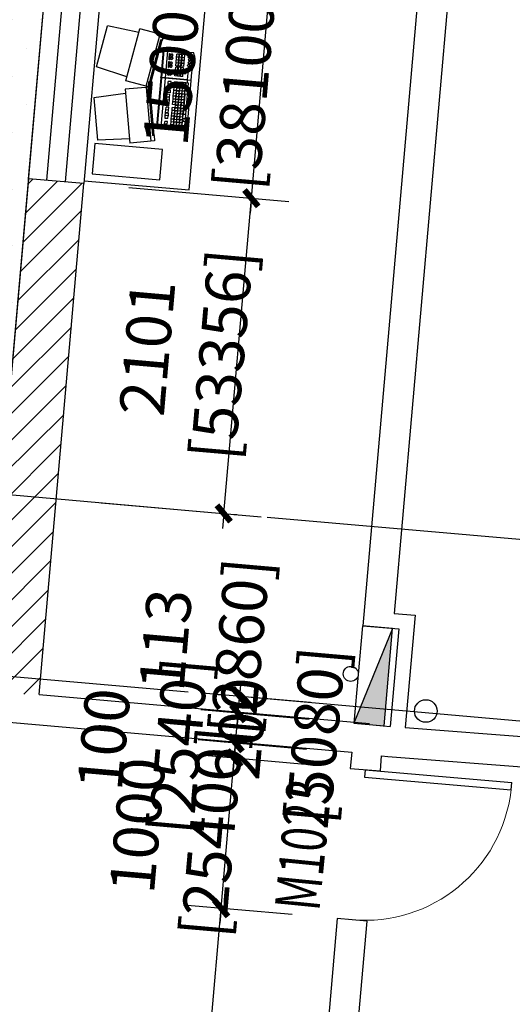
# Model space of a CAD drawing. Extents: x -264866 to 23687250, y 1136942 to 7542190.
# Drawn here: x 11803643 to 11806910, y 3775152 to 3781688 of the extents above; entities that cross this region are included whole.
import ezdxf

# ---------------------------------------------------------------- set-up
doc = ezdxf.new("R2010")
doc.units = 0
doc.header["$LTSCALE"] = 1000
doc.header["$PDMODE"] = 2
doc.header["$PDSIZE"] = 200
doc.linetypes.add('DOTE', pattern=[2.42, 2, -0.2, 0.02, -0.2])
doc.layers.get('0').update_dxf_attribs({"linetype": 'CONTINUOUS'})
doc.layers.get('Defpoints').update_dxf_attribs({"linetype": 'CONTINUOUS'})
for name, color, linetype in [('A-家具', 252, 'CONTINUOUS'), ('DOTE', 14, 'DOTE'), ('H降板', 8, 'CONTINUOUS'), ('PUB_DIM', 3, 'CONTINUOUS'), ('PUB_HATCH', 8, 'CONTINUOUS'), ('WALL', 4, 'CONTINUOUS'), ('WALL-MOVE', 6, 'CONTINUOUS'), ('WINDOW', 2, 'CONTINUOUS'), ('WP_F_LG', 8, 'CONTINUOUS'), ('WP_F_PJ', 8, 'CONTINUOUS'), ('砖墙', 9, 'CONTINUOUS'), ('门窗编号', 3, 'CONTINUOUS')]:
    doc.layers.add(name, color=color, linetype=linetype)
doc.styles.add('_TCH_DIM', font='SIMPLEX', dxfattribs={"bigfont": 'GBCBIG'})
doc.styles.add('_TCH_DIM_T3', font='SIMPLEX', dxfattribs={"width": 0.705882, "bigfont": 'GBCBIG'})
doc.styles.get("Standard").update_dxf_attribs({"font": 'rs.shx', "bigfont": 'hztxt.shx'})
doc.dimstyles.new('_TCH_ARCH&&100', dxfattribs={"dimtxt": 297.5, "dimasz": 100, "dimexe": 250, "dimexo": 300, "dimgap": 126.25, "dimtad": 1, "dimdec": 0, "dimrnd": 0.5, "dimzin": 0, "dimdsep": 46, "dimtxsty": '_TCH_DIM_T3', "dimblk": 'ARCHTICK', "dimcen": 0.09, "dimclrt": 7, "dimazin": 2, "dimtfac": 1, "dimtdec": 0, "dimtix": 1, "dimtmove": 2, "dimatfit": 3, "dimfxl": 0, "dimtolj": 1, "dimtzin": 0, "dimarcsym": 0})

# ---------------------------------------------------------------- blocks, each defined once
blk = doc.blocks.new('A$C6BEC2AD8')
for p, q in [((0, 700), (0, 0)), ((554.2, 684.7), (276.5, 635.7)), ((601.9, 477.4), (554.2, 684.7)), ((712.2, 477.4), (759.9, 684.7)), ((759.9, 684.7), (1037.6, 635.7)), ((253, 650), (50, 650)), ((50, 650), (50, 200)), ((253, 200), (253, 650)), ((302.6, 424.8), (276.5, 635.7)), ((1011.6, 424.8), (1037.6, 635.7)), ((628.7, 481.5), (276.1, 419.3)), ((657.1, 320.3), (628.7, 481.5)), ((657.1, 320.3), (685.5, 481.5)), ((685.5, 481.5), (1038.1, 419.3)), ((304.5, 258.2), (276.1, 419.3)), ((1009.6, 258.2), (1038.1, 419.3)), ((653, 343.6), (300.4, 281.5)), ((661.2, 343.6), (1013.7, 281.5)), ((339.5, 264.3), (304.5, 258.2)), ((620, 323.1), (338.4, 273.5)), ((339.5, 267.2), (338.4, 273.5)), ((338.5, 272.6), (338.5, 273.5)), ((339.5, 267.2), (339.4, 268)), ((339.8, 265.2), (339.5, 267.2)), ((621.6, 314.1), (340, 264.4)), ((340, 264.4), (340, 265.2)), ((620.1, 322.4), (620.1, 323.1)), ((621.1, 316.9), (620.2, 322.3)), ((621.1, 316.9), (621.1, 317.1)), ((621.6, 314.1), (621.1, 316.8)), ((657.1, 320.3), (621.7, 314.1)), ((657.1, 320.3), (692.4, 314.1)), ((692.5, 314.1), (693, 316.8)), ((692.5, 314.1), (974.2, 264.4)), ((693, 316.9), (694, 322.3)), ((693, 316.9), (693, 317.1)), ((694, 322.4), (694, 323.1)), ((694.1, 323.1), (975.8, 273.5)), ((974.2, 264.4), (974.2, 265.2)), ((974.3, 265.2), (974.7, 267.2)), ((974.7, 267.2), (975.8, 273.5)), ((974.7, 267.2), (974.7, 268)), ((974.7, 264.3), (1009.6, 258.2)), ((975.6, 272.6), (975.6, 273.5)), ((50, 200), (253, 200)), ((402, 246.3), (402, 252.9)), ((402, 246.1), (725.9, 246.1)), ((402, 74.9), (402, 246.1)), ((402, 222), (725.9, 222)), ((421.5, 201.2), (439.6, 201.2)), ((421.5, 183.2), (421.5, 201.2)), ((439.6, 183.2), (439.6, 201.2)), ((459.6, 201.2), (477.7, 201.2)), ((459.6, 183.2), (459.6, 201.2)), ((477.7, 183.2), (477.7, 201.2)), ((497.7, 201.2), (515.8, 201.2)), ((497.7, 183.2), (497.7, 201.2)), ((515.8, 183.2), (515.8, 201.2)), ((516.7, 201.2), (534.9, 201.2)), ((516.7, 183.2), (516.7, 201.2)), ((534.9, 183.2), (534.9, 201.2)), ((545.3, 201.2), (563.5, 201.2)), ((545.3, 183.2), (545.3, 201.2)), ((563.5, 183.2), (563.5, 201.2)), ((564.4, 183.2), (564.4, 201.2)), ((564.4, 201.2), (582.5, 201.2)), ((582.5, 183.2), (582.5, 201.2)), ((583.4, 201.2), (601.6, 201.2)), ((583.4, 183.2), (583.4, 201.2)), ((601.6, 183.2), (601.6, 201.2)), ((602.5, 201.2), (620.6, 201.2)), ((602.5, 183.2), (602.5, 201.2)), ((620.6, 183.2), (620.6, 201.2)), ((650.1, 201.2), (668.2, 201.2)), ((650.1, 183.2), (650.1, 201.2)), ((668.2, 183.2), (668.2, 201.2)), ((669.1, 201.2), (687.3, 201.2)), ((669.1, 183.2), (669.1, 201.2)), ((687.3, 183.2), (687.3, 201.2)), ((688.2, 201.2), (706.3, 201.2)), ((688.2, 183.2), (688.2, 201.2)), ((706.3, 183.2), (706.3, 201.2)), ((726.3, 252.8), (727.2, 252.8)), ((726.5, 246.5), (727.4, 246.5)), ((727.8, 74.2), (727.8, 246.1)), ((727.8, 246.1), (908.7, 246.1)), ((727.8, 222), (908.7, 222)), ((746.2, 208.8), (747.3, 208.8)), ((748.1, 208.8), (752.8, 208.8)), ((748.6, 192.6), (750.4, 197.4)), ((748.9, 192.6), (750.6, 197.2)), ((749.1, 195.2), (749.9, 196.2)), ((750.4, 197.4), (754.8, 199.9)), ((750.6, 197.2), (754.9, 199.6)), ((751.8, 199.3), (753.3, 200.4)), ((753.7, 208.8), (755.6, 208.8)), ((754.2, 200.6), (757, 200.6)), ((754.8, 199.9), (759.9, 199.1)), ((754.9, 199.6), (759.7, 198.7)), ((756.5, 208.8), (758.4, 208.8)), ((758, 200.6), (758.7, 200.6)), ((759, 200.4), (759.8, 199.8)), ((759.3, 208.8), (761.2, 208.8)), ((759.7, 198.7), (762.9, 195)), ((759.9, 199.1), (763.2, 195.2)), ((760, 199.6), (760.8, 199)), ((761.1, 198.8), (762.8, 197.6)), ((762.1, 208.8), (766.8, 208.8)), ((763.1, 196.6), (762.9, 197.6)), ((767.7, 192.6), (769.4, 197.4)), ((767.8, 208.8), (774.3, 208.8)), ((768, 192.6), (769.6, 197.2)), ((768.1, 195.2), (769, 196.3)), ((769.4, 197.4), (773.9, 199.9)), ((769.6, 197.2), (773.9, 199.6)), ((770.6, 198.1), (771.4, 199)), ((771.4, 199.1), (773.2, 199.4)), ((773.9, 199.9), (778.9, 199.1)), ((773.9, 199.6), (778.8, 198.7)), ((775.3, 208.8), (779.9, 208.8)), ((778.8, 198.7), (782, 195)), ((778.9, 199.1), (782.2, 195.2)), ((780.9, 208.8), (782.8, 208.8)), ((801.2, 192.6), (802.9, 197.4)), ((801.5, 192.6), (803.1, 197.2)), ((802.4, 208.8), (807.1, 208.8)), ((802.5, 197.9), (803.3, 198.5)), ((802.9, 197.4), (807.4, 199.9)), ((803.1, 197.2), (807.4, 199.6)), ((807.4, 199.9), (812.4, 199.1)), ((807.4, 199.6), (812.3, 198.7)), ((808, 208.8), (828.6, 208.8)), ((808.6, 200.6), (811.2, 200.6)), ((811.4, 200.4), (812.4, 199.7)), ((812.3, 198.7), (815.5, 195)), ((812.4, 199.1), (815.7, 195.2)), ((820.2, 192.6), (822, 197.4)), ((820.5, 192.6), (822.2, 197.2)), ((822, 197.4), (826.4, 199.9)), ((822.2, 197.2), (826.5, 199.6)), ((826.4, 199.9), (831.5, 199.1)), ((826.5, 199.6), (831.3, 198.7)), ((827.4, 199.7), (829, 199.9)), ((829.3, 199.8), (830.3, 199.2)), ((829.6, 208.8), (834.3, 208.8)), ((831.3, 198.7), (834.5, 195)), ((831.5, 199.1), (834.8, 195.2)), ((832.2, 199.2), (834, 197.9)), ((853.7, 192.6), (855.5, 197.4)), ((853.9, 208.8), (855.8, 208.8)), ((854, 192.6), (855.7, 197.2)), ((854.2, 194.9), (855.2, 196.4)), ((855.5, 197.4), (859.9, 199.9)), ((855.7, 197.2), (860, 199.6)), ((856.7, 208.8), (861.4, 208.8)), ((859.9, 199.9), (865, 199.1)), ((860, 199.6), (864.8, 198.7)), ((862.4, 208.8), (867, 208.8)), ((864.8, 198.7), (868, 195)), ((865, 199.1), (868.3, 195.2)), ((866, 199), (867.9, 197.6)), ((868, 197.3), (867.9, 197.6)), ((868, 208.8), (874.8, 208.8)), ((872.8, 192.6), (874.5, 197.4)), ((873.1, 192.6), (874.7, 197.2)), ((874.5, 197.4), (879, 199.9)), ((874.7, 197.2), (879, 199.6)), ((874.9, 198.5), (875.4, 198.9)), ((875.5, 208.8), (880.2, 208.8)), ((879, 199.9), (884, 199.1)), ((879, 199.6), (883.9, 198.7)), ((881.1, 208.8), (883, 208.8)), ((882.5, 200.6), (884.6, 199.3)), ((883.9, 208.8), (885.8, 208.8)), ((883.9, 198.7), (887.1, 195)), ((884, 199.1), (887.3, 195.2)), ((884.6, 199.3), (886.7, 197.8)), ((886.7, 208.8), (888.6, 208.8)), ((886.9, 197.6), (887.5, 196.1)), ((421.5, 183.2), (439.6, 183.2)), ((421.5, 159.8), (439.6, 159.8)), ((421.5, 141.8), (421.5, 159.8)), ((421.5, 141.8), (439.6, 141.8)), ((439.6, 141.8), (439.6, 159.8)), ((440.5, 159.8), (458.7, 159.8)), ((440.5, 141.8), (440.5, 159.8)), ((440.5, 141.8), (458.7, 141.8)), ((458.7, 141.8), (458.7, 159.8)), ((459.6, 183.2), (477.7, 183.2)), ((459.6, 159.8), (477.7, 159.8)), ((459.6, 141.8), (459.6, 159.8)), ((459.6, 141.8), (477.7, 141.8)), ((477.7, 141.8), (477.7, 159.8)), ((478.6, 159.8), (496.8, 159.8)), ((478.6, 141.8), (478.6, 159.8)), ((478.6, 141.8), (496.8, 141.8)), ((496.8, 141.8), (496.8, 159.8)), ((497.7, 183.2), (515.8, 183.2)), ((497.7, 159.8), (515.8, 159.8)), ((497.7, 141.8), (497.7, 159.8)), ((497.7, 141.8), (515.8, 141.8)), ((515.8, 141.8), (515.8, 159.8)), ((516.7, 183.2), (534.9, 183.2)), ((516.7, 159.8), (534.9, 159.8)), ((516.7, 141.8), (516.7, 159.8)), ((516.7, 141.8), (534.9, 141.8)), ((534.9, 141.8), (534.9, 159.8)), ((545.3, 183.2), (563.5, 183.2)), ((554.8, 159.8), (573, 159.8)), ((554.8, 141.8), (554.8, 159.8)), ((554.8, 141.8), (573, 141.8)), ((564.4, 183.2), (582.5, 183.2)), ((573, 141.8), (573, 159.8)), ((573.9, 141.8), (573.9, 159.8)), ((573.9, 159.8), (592, 159.8)), ((573.9, 141.8), (592, 141.8)), ((583.4, 183.2), (601.6, 183.2)), ((592, 141.8), (592, 159.8)), ((592.9, 159.8), (611.1, 159.8)), ((592.9, 141.8), (592.9, 159.8)), ((592.9, 141.8), (611.1, 141.8)), ((602.5, 183.2), (620.6, 183.2)), ((611.1, 141.8), (611.1, 159.8)), ((612, 159.8), (630.1, 159.8)), ((612, 141.8), (612, 159.8)), ((612, 141.8), (630.1, 141.8)), ((630.1, 141.8), (630.1, 159.8)), ((631, 141.8), (631, 159.8)), ((631, 159.8), (649.2, 159.8)), ((631, 141.8), (649.2, 141.8)), ((649.2, 141.8), (649.2, 159.8)), ((650.1, 183.2), (668.2, 183.2)), ((650.1, 159.8), (668.2, 159.8)), ((650.1, 141.8), (650.1, 159.8)), ((650.1, 141.8), (668.2, 141.8)), ((668.2, 141.8), (668.2, 159.8)), ((669.1, 183.2), (687.3, 183.2)), ((669.1, 159.8), (687.3, 159.8)), ((669.1, 141.8), (669.1, 159.8)), ((669.1, 141.8), (687.3, 141.8)), ((681.1, 140.9), (686.1, 140.9)), ((687.3, 141.8), (687.3, 159.8)), ((688.2, 183.2), (706.3, 183.2)), ((688.2, 159.8), (706.3, 159.8)), ((688.2, 141.8), (688.2, 159.8)), ((688.2, 141.8), (706.3, 141.8)), ((706.3, 141.8), (706.3, 159.8)), ((746.4, 145.5), (746.4, 160.8)), ((746.4, 160.8), (804.9, 160.8)), ((746.4, 145.5), (804.9, 145.5)), ((746.4, 126.7), (746.4, 142)), ((746.4, 142), (804.9, 142)), ((748.6, 192.6), (750.4, 187.9)), ((749.1, 194.1), (748.9, 195.1)), ((748.9, 192.6), (750.6, 188)), ((750.4, 187.9), (754.8, 185.4)), ((750.6, 188), (754.9, 185.6)), ((754.8, 185.4), (759.9, 186.2)), ((759.7, 186.4), (762.9, 190.1)), ((759.9, 186.2), (763.2, 190.1)), ((762.9, 190.1), (762.9, 195)), ((763.2, 190.1), (763.2, 195.2)), ((763.5, 190.3), (763.8, 191.1)), ((765.9, 145.5), (765.9, 160.8)), ((765.9, 126.7), (765.9, 142)), ((767.6, 190.8), (767.4, 191.8)), ((767.7, 192.6), (769.4, 187.9)), ((768.1, 194.7), (768, 195.2)), ((768, 192.6), (769.6, 188)), ((768.3, 189.9), (768, 190.8)), ((768.2, 189.1), (768.5, 188)), ((769.3, 187.4), (769.7, 187.2)), ((769.4, 187.9), (773.9, 185.4)), ((769.6, 188), (773.9, 185.6)), ((770.4, 186.7), (770.8, 186.4)), ((771.8, 186.2), (772.7, 186)), ((773.9, 185.4), (778.9, 186.2)), ((778.8, 186.4), (782, 190.1)), ((778.9, 186.2), (782.2, 190.1)), ((779.3, 186.2), (779.6, 186.4)), ((782, 190.1), (782, 195)), ((782.2, 190.1), (782.2, 195.2)), ((782.3, 191.6), (782.6, 192.6)), ((785.4, 145.5), (785.4, 160.8)), ((785.4, 126.7), (785.4, 142)), ((801.2, 192.6), (802.9, 187.9)), ((801.5, 192.6), (803.1, 188)), ((801.6, 195.2), (801.9, 195.6)), ((802.9, 187.9), (807.4, 185.4)), ((803.1, 188), (807.4, 185.6)), ((803.6, 187.8), (804.4, 186.8)), ((804.9, 145.5), (804.9, 160.8)), ((804.9, 126.7), (804.9, 142)), ((805, 186.2), (805.5, 186.1)), ((807.4, 185.4), (812.4, 186.2)), ((812.3, 186.4), (815.5, 190.1)), ((812.4, 186.2), (815.7, 190.1)), ((813.4, 145.5), (813.4, 160.8)), ((813.4, 160.8), (891.4, 160.8)), ((813.4, 145.5), (891.4, 145.5)), ((813.4, 126.7), (813.4, 142)), ((813.4, 142), (851.7, 142)), ((815.5, 190.1), (815.5, 195)), ((815.7, 190.1), (815.7, 195.2)), ((819.5, 192.8), (820, 194.3)), ((819.9, 191.6), (821, 188)), ((820.2, 192.6), (822, 187.9)), ((820.5, 192.6), (822.2, 188)), ((822, 187.9), (826.4, 185.4)), ((822.2, 188), (826.5, 185.6)), ((826.4, 185.4), (831.5, 186.2)), ((830.9, 185.5), (832, 186.3)), ((831.3, 186.4), (834.5, 190.1)), ((831.5, 186.2), (834.8, 190.1)), ((832.9, 145.5), (832.9, 160.8)), ((832.9, 126.7), (832.9, 142)), ((834.5, 190.1), (834.5, 195)), ((834.8, 190.1), (834.8, 195.2)), ((834.8, 191.5), (835.2, 192.5)), ((852.4, 145.5), (852.4, 160.8)), ((852.4, 126.7), (852.4, 142)), ((852.4, 142), (891.4, 142)), ((853, 192.8), (853.6, 194.7)), ((853.3, 191.9), (853.1, 192.8)), ((853.7, 192.6), (855.5, 187.9)), ((854, 192.6), (855.7, 188)), ((855.2, 187.6), (855.9, 187.1)), ((855.5, 187.9), (859.9, 185.4)), ((855.7, 188), (860, 185.6)), ((856.2, 186.8), (857, 186.3)), ((859.9, 185.4), (865, 186.2)), ((864.8, 186.4), (868, 190.1)), ((865, 186.2), (868.3, 190.1)), ((868, 190.1), (868, 195)), ((868.3, 190.1), (868.3, 195.2)), ((871.9, 145.5), (871.9, 160.8)), ((871.9, 126.7), (871.9, 142)), ((872.8, 192.6), (874.5, 187.9)), ((873.1, 192.6), (874.7, 188)), ((873.4, 189.9), (874.1, 189)), ((874.5, 187.9), (879, 185.4)), ((874.7, 188), (879, 185.6)), ((874.7, 187.3), (875.6, 186.6)), ((875.5, 187.4), (876.5, 186.2)), ((876.8, 185.8), (877.7, 185.1)), ((878.2, 185.1), (880.6, 185.1)), ((879, 185.4), (884, 186.2)), ((883.3, 185.4), (884.3, 186.2)), ((883.9, 186.4), (887.1, 190.1)), ((884, 186.2), (887.3, 190.1)), ((887.1, 190.1), (887.1, 195)), ((887.3, 190.1), (887.3, 195.2)), ((887.6, 193.1), (887.8, 192.6)), ((891.4, 145.5), (891.4, 160.8)), ((891.4, 126.7), (891.4, 142)), ((402, 50), (402, 74.2)), ((402, 74.2), (421.6, 74.2)), ((421.5, 122.1), (439.6, 122.1)), ((421.5, 104.2), (421.5, 122.1)), ((421.5, 104.2), (439.6, 104.2)), ((421.5, 103.3), (439.6, 103.3)), ((421.5, 85.4), (421.5, 103.3)), ((421.5, 85.4), (439.6, 85.4)), ((421.5, 66.6), (421.5, 84.5)), ((421.5, 84.5), (449, 84.5)), ((421.5, 66.6), (449, 66.6)), ((426.1, 123), (430.7, 123)), ((431.7, 123), (436, 123)), ((439.6, 104.2), (439.6, 122.1)), ((439.6, 85.4), (439.6, 103.3)), ((440.5, 122.1), (458.7, 122.1)), ((440.5, 104.2), (440.5, 122.1)), ((440.5, 104.2), (458.7, 104.2)), ((442, 123), (446.6, 123)), ((447.6, 123), (451.9, 123)), ((448.7, 74.2), (469.3, 74.2)), ((449, 66.6), (449, 84.5)), ((452.3, 123), (457.2, 123)), ((458.7, 104.2), (458.7, 122.1)), ((459.6, 122.1), (477.7, 122.1)), ((459.6, 104.2), (459.6, 122.1)), ((459.6, 104.2), (477.7, 104.2)), ((459.6, 103.3), (477.7, 103.3)), ((459.6, 85.4), (459.6, 103.3)), ((459.6, 85.4), (477.7, 85.4)), ((463.5, 123), (467.8, 123)), ((468.2, 123), (473.2, 123)), ((469.3, 66.6), (469.3, 84.5)), ((469.3, 84.5), (496.8, 84.5)), ((469.3, 66.6), (496.8, 66.6)), ((477.7, 104.2), (477.7, 122.1)), ((477.7, 85.4), (477.7, 103.3)), ((478.6, 122.1), (496.8, 122.1)), ((478.6, 104.2), (478.6, 122.1)), ((478.6, 104.2), (496.8, 104.2)), ((478.6, 103.3), (496.8, 103.3)), ((478.6, 85.4), (478.6, 103.3)), ((478.6, 85.4), (496.8, 85.4)), ((479.5, 123), (483.8, 123)), ((484.1, 123), (489.1, 123)), ((489.8, 123), (494.4, 123)), ((496.5, 74.2), (498.4, 74.2)), ((496.8, 104.2), (496.8, 122.1)), ((496.8, 85.4), (496.8, 103.3)), ((496.8, 66.6), (496.8, 84.5)), ((497.7, 122.1), (515.8, 122.1)), ((497.7, 104.2), (497.7, 122.1)), ((497.7, 104.2), (515.8, 104.2)), ((500.1, 123), (505, 123)), ((505.7, 123), (510.3, 123)), ((515.8, 104.2), (515.8, 122.1)), ((516.7, 122.1), (534.9, 122.1)), ((516.7, 104.2), (516.7, 122.1)), ((516.7, 104.2), (534.9, 104.2)), ((527.2, 123), (531.6, 123)), ((534.9, 104.2), (534.9, 122.1)), ((535.8, 122.1), (553.9, 122.1)), ((535.8, 104.2), (535.8, 122.1)), ((535.8, 104.2), (553.9, 104.2)), ((535.8, 103.3), (553.9, 103.3)), ((535.8, 85.4), (535.8, 103.3)), ((535.8, 85.4), (553.9, 85.4)), ((547.8, 123), (552.8, 123)), ((553.9, 104.2), (553.9, 122.1)), ((553.9, 85.4), (553.9, 103.3)), ((554.8, 122.1), (573, 122.1)), ((554.8, 104.2), (554.8, 122.1)), ((554.8, 104.2), (573, 104.2)), ((563.7, 123), (568.8, 123)), ((573, 104.2), (573, 122.1)), ((573.9, 104.2), (573.9, 122.1)), ((573.9, 122.1), (592, 122.1)), ((573.9, 104.2), (592, 104.2)), ((573.9, 103.3), (592, 103.3)), ((573.9, 85.4), (573.9, 103.3)), ((573.9, 85.4), (592, 85.4)), ((575, 123), (579.4, 123)), ((579.7, 123), (584.7, 123)), ((585.3, 123), (590, 123)), ((592, 104.2), (592, 122.1)), ((592, 85.4), (592, 103.3)), ((592.9, 103.3), (611.1, 103.3)), ((592.9, 85.4), (592.9, 103.3)), ((592.9, 85.4), (611.1, 85.4)), ((595.6, 123), (600.6, 123)), ((601.2, 123), (605.9, 123)), ((611.1, 85.4), (611.1, 103.3)), ((612, 103.3), (630.1, 103.3)), ((612, 85.4), (612, 103.3)), ((612, 85.4), (630.1, 85.4)), ((617.1, 123), (621.9, 123)), ((622.8, 123), (627.2, 123)), ((629.5, 74.2), (631.4, 74.2)), ((630.1, 85.4), (630.1, 103.3)), ((631, 104.2), (631, 122.1)), ((631, 122.1), (649.2, 122.1)), ((631, 104.2), (649.2, 104.2)), ((631, 85.4), (631, 103.3)), ((631, 103.3), (649.2, 103.3)), ((631, 85.4), (649.2, 85.4)), ((631, 66.6), (631, 84.5)), ((631, 84.5), (658.5, 84.5)), ((631, 66.6), (658.5, 66.6)), ((633.1, 123), (637.8, 123)), ((638.7, 123), (648.4, 123)), ((649.2, 104.2), (649.2, 122.1)), ((649.2, 85.4), (649.2, 103.3)), ((650.1, 122.1), (668.2, 122.1)), ((650.1, 104.2), (650.1, 122.1)), ((650.1, 104.2), (668.2, 104.2)), ((650.1, 103.3), (668.2, 103.3)), ((650.1, 85.4), (650.1, 103.3)), ((650.1, 85.4), (668.2, 85.4)), ((658.5, 66.6), (658.5, 84.5)), ((658.5, 74.2), (679.1, 74.2)), ((668.2, 104.2), (668.2, 122.1)), ((668.2, 85.4), (668.2, 103.3)), ((669.1, 122.1), (687.3, 122.1)), ((669.1, 104.2), (669.1, 122.1)), ((669.1, 104.2), (687.3, 104.2)), ((675.2, 123), (687.3, 123)), ((687.3, 104.2), (687.3, 122.1)), ((688.2, 122.1), (706.3, 122.1)), ((688.2, 104.2), (688.2, 122.1)), ((688.2, 104.2), (706.3, 104.2)), ((688.2, 103.3), (706.3, 103.3)), ((688.2, 85.4), (688.2, 103.3)), ((688.2, 85.4), (706.3, 85.4)), ((691.1, 123), (696.2, 123)), ((695.5, 84.5), (700.7, 84.5)), ((696.7, 123), (701.5, 123)), ((706.3, 104.2), (706.3, 122.1)), ((706.3, 85.4), (706.3, 103.3)), ((706.3, 74.2), (725.9, 74.2)), ((725.9, 50), (725.9, 74.2)), ((727.8, 74.2), (816.8, 74.2)), ((746.4, 126.7), (804.9, 126.7)), ((746.4, 107.9), (746.4, 123.2)), ((746.4, 123.2), (804.9, 123.2)), ((746.4, 107.9), (804.9, 107.9)), ((765.4, 89.1), (765.4, 104.4)), ((765.4, 104.4), (784.9, 104.4)), ((765.4, 89.1), (784.9, 89.1)), ((765.9, 107.9), (765.9, 123.2)), ((784.9, 89.1), (784.9, 104.4)), ((785.4, 107.9), (785.4, 123.2)), ((804.9, 107.9), (804.9, 123.2)), ((813.4, 126.7), (891.4, 126.7)), ((813.4, 107.9), (813.4, 123.2)), ((813.4, 123.2), (891.4, 123.2)), ((813.4, 107.9), (891.4, 107.9)), ((815.6, 76), (817.4, 80.8)), ((815.6, 76), (817.4, 71.2)), ((815.9, 75.9), (817.6, 80.5)), ((816.1, 77.7), (815.9, 78.5)), ((815.9, 75.9), (817.6, 71.3)), ((816.1, 78.5), (816.8, 79.4)), ((816.4, 73), (817.1, 72.2)), ((817.4, 80.8), (821.8, 83.3)), ((817.4, 71.2), (821.8, 68.7)), ((817.6, 80.5), (821.9, 82.9)), ((817.6, 71.3), (821.9, 68.9)), ((819.4, 69.6), (819.3, 69.8)), ((821.8, 83.3), (826.9, 82.4)), ((821.8, 68.7), (826.9, 69.6)), ((821.9, 82.9), (826.7, 82.1)), ((826.7, 82.1), (829.9, 78.4)), ((826.7, 69.7), (829.9, 73.5)), ((826.9, 82.4), (830.2, 78.5)), ((826.9, 69.6), (830.2, 73.5)), ((828.9, 80.8), (829.2, 80)), ((829.9, 73.5), (829.9, 78.4)), ((829.9, 74.2), (835.5, 74.2)), ((830.2, 73.5), (830.2, 78.5)), ((830.4, 76.5), (830.6, 76)), ((832.9, 107.9), (832.9, 123.2)), ((834.7, 72.8), (836.4, 77.6)), ((834.7, 72.8), (836.4, 68.1)), ((835, 72.8), (836.6, 77.3)), ((835.1, 74.5), (835, 75.3)), ((835, 72.8), (836.6, 68.2)), ((835.3, 70.1), (835, 71.1)), ((835.1, 75.4), (836.1, 76.5)), ((836.4, 77.6), (840.9, 80.1)), ((836.4, 68.1), (840.9, 65.5)), ((836.6, 77.3), (840.9, 79.8)), ((836.6, 68.2), (840.9, 65.7)), ((840.9, 80.1), (845.9, 79.2)), ((840.9, 79.8), (845.8, 78.9)), ((840.9, 65.5), (845.9, 66.4)), ((843.2, 65.6), (843.7, 65.7)), ((845.8, 78.9), (849, 75.2)), ((845.8, 66.6), (849, 70.3)), ((845.9, 79.2), (849.2, 75.4)), ((845.9, 66.4), (849.2, 70.3)), ((847.9, 68.1), (847.9, 68.3)), ((849, 70.3), (849, 75.2)), ((849.2, 70.3), (849.2, 75.4)), ((849.5, 74.2), (854.3, 74.2)), ((852.4, 107.9), (852.4, 123.2)), ((853.7, 72.8), (855.5, 77.6)), ((853.7, 72.8), (855.5, 68.1)), ((854, 72.8), (855.7, 77.3)), ((854.2, 74.1), (854, 75)), ((854, 72.8), (855.7, 68.2)), ((854.2, 70.3), (855.1, 69.2)), ((854.8, 76), (855.6, 77.1)), ((855.5, 77.6), (859.9, 80.1)), ((855.5, 68.1), (859.9, 65.5)), ((855.7, 77.3), (860, 79.8)), ((855.7, 68.2), (860, 65.7)), ((859.9, 80.1), (865, 79.2)), ((859.9, 65.5), (865, 66.4)), ((860, 79.8), (864.8, 78.9)), ((864.8, 78.9), (868, 75.2)), ((864.8, 66.6), (868, 70.3)), ((865, 79.2), (868.3, 75.4)), ((865, 66.4), (868.3, 70.3)), ((868, 70.3), (868, 75.2)), ((868.3, 70.3), (868.3, 75.4)), ((868.3, 74.2), (873.9, 74.2)), ((871.9, 107.9), (871.9, 123.2)), ((872.8, 76), (874.5, 80.8)), ((872.8, 76), (874.5, 71.2)), ((873.1, 75.9), (874.7, 80.5)), ((873.2, 77.4), (873.1, 78.3)), ((873.1, 75.9), (874.7, 71.3)), ((873.2, 73.5), (874.3, 72.2)), ((874.5, 80.8), (879, 83.3)), ((874.5, 71.2), (879, 68.7)), ((874.7, 80.5), (879, 82.9)), ((874.7, 71.3), (879, 68.9)), ((876.5, 69.6), (877.6, 69.4)), ((879, 83.3), (884, 82.4)), ((879, 82.9), (883.9, 82.1)), ((879, 68.7), (884, 69.6)), ((883.9, 82.1), (887.1, 78.4)), ((883.9, 69.7), (887.1, 73.5)), ((884, 82.4), (887.3, 78.5)), ((884, 69.6), (887.3, 73.5)), ((885.7, 71.1), (886, 71.2)), ((887, 74.2), (908.7, 74.2)), ((887.1, 73.5), (887.1, 78.4)), ((887.3, 73.5), (887.3, 78.5)), ((887.7, 75.8), (887.7, 76.6)), ((891.4, 107.9), (891.4, 123.2)), ((402, 50), (725.9, 50)), ((725.8, 59.1), (727.7, 59.1)), ((726, 58.1), (726.9, 58.1)), ((726.1, 57.5), (727, 57.5)), ((726.3, 56.5), (727.2, 56.5)), ((821.6, 53.5), (823.1, 55)), ((821.6, 53.5), (823.1, 52)), ((823.1, 55), (824.6, 53.5)), ((823.1, 52), (824.6, 53.5)), ((827.3, 40.8), (848, 38.9)), ((840.7, 51.1), (842.2, 52.6)), ((840.7, 51.1), (842.2, 49.7)), ((842.2, 52.6), (843.7, 51.1)), ((842.2, 49.7), (843.7, 51.1)), ((859.7, 51.1), (861.2, 52.6)), ((859.7, 51.1), (861.2, 49.7)), ((861.2, 52.6), (862.7, 51.1)), ((861.2, 49.7), (862.7, 51.1)), ((878.8, 53.5), (880.3, 55)), ((878.8, 53.5), (880.3, 52)), ((880.3, 55), (881.8, 53.5)), ((880.3, 52), (881.8, 53.5)), ((889.1, 43.5), (908.7, 50)), ((0, 0), (1300, 0))]:
    blk.add_line(p, q)
for points in [[(725.9, 74.2), (725.9, 252.9), (402, 252.9)], [(478.6, 196.7), (478.6, 201.2), (496.8, 201.2), (496.8, 183.2), (478.6, 183.2), (478.6, 196.1)], [(649.2, 196.1), (649.2, 183.2), (631, 183.2), (631, 201.2), (649.2, 201.2), (649.2, 196.2)], [(908.7, 50), (908.7, 252.9), (727.8, 252.9), (727.8, 246.6)], [(783.7, 208.8), (786.3, 208.8), (786.3, 206.4), (744.9, 206.4), (744.9, 208.4)], [(748.7, 190.3), (747.9, 192.8), (749.4, 197.6), (750, 198)], [(753.5, 199.3), (752.4, 199.1), (751.8, 198.4)], [(756.3, 199.7), (757.4, 199.9), (758.2, 199.5)], [(762.2, 196.5), (761.9, 197.4), (760.7, 198.1)], [(771.3, 199.6), (768.5, 197.6), (767.8, 195.6)], [(771.9, 200), (772.6, 200.6), (774.9, 200.6)], [(775, 199.7), (776.5, 199.9), (777.8, 199.2)], [(779.3, 199.5), (777.7, 200.6), (776.7, 200.6)], [(779.8, 199.1), (781.8, 197.6), (783.4, 192.8), (782.7, 190.7)], [(780, 197.9), (780.9, 197.4), (781.4, 196.1)], [(835.2, 208.8), (838.8, 208.8), (838.8, 206.4), (797.4, 206.4), (797.4, 208.8), (801.5, 208.8)], [(802.5, 197.9), (802, 197.6), (801.8, 196.9)], [(806.7, 200.6), (806.1, 200.6), (804.2, 199.2)], [(806, 199.2), (804.9, 199.1), (804.2, 198.3)], [(808.7, 199.7), (810, 199.9), (810.9, 199.4)], [(814.8, 196.4), (814.4, 197.4), (813.4, 198)], [(815.7, 196.5), (815.3, 197.6), (813.5, 198.9)], [(820.3, 195.5), (821, 197.6), (822.9, 198.9)], [(820.7, 194.6), (820.7, 195.2), (821.5, 196.2)], [(825.6, 199.3), (824, 199.1), (823.1, 198)], [(828, 200.6), (825.2, 200.6), (824.3, 199.9)], [(831.9, 199.4), (830.3, 200.6), (829.2, 200.6)], [(834, 196), (833.5, 197.4), (832.4, 198)], [(834.4, 197.6), (836, 192.8), (835.2, 190.6)], [(889.5, 208.8), (891.3, 208.8), (891.3, 206.4), (849.9, 206.4), (849.9, 208.8), (853.5, 208.8)], [(855.8, 198.5), (854.5, 197.6), (853.9, 195.8)], [(860.1, 200.6), (858.7, 200.6), (856.6, 199)], [(856.7, 198.1), (857.5, 199.1), (858.4, 199.2)], [(865.1, 199.6), (863.8, 200.6), (861, 200.6)], [(863.6, 199.3), (862.5, 199.9), (862.1, 199.9)], [(866.1, 197.9), (867, 197.4), (867.4, 196.3)], [(868.5, 189.9), (869.5, 192.8), (868.3, 196.4)], [(874.5, 198.3), (873.6, 197.6), (872.9, 195.4)], [(878.1, 199.3), (876.5, 199.1), (875.5, 197.9)], [(881.6, 200.6), (877.7, 200.6), (876.6, 199.8)], [(882.8, 199.3), (881.6, 199.9), (879.9, 199.6)], [(886.2, 196.8), (886, 197.4), (884.9, 198.1)], [(436.4, 123), (439.6, 123), (439.6, 140.9), (421.5, 140.9), (421.5, 123), (425.4, 123)], [(441.3, 123), (440.5, 123), (440.5, 140.9), (458.7, 140.9), (458.7, 123), (457.9, 123)], [(473.8, 123), (477.7, 123), (477.7, 140.9), (459.6, 140.9), (459.6, 123), (462.5, 123)], [(478.6, 123), (478.6, 140.9), (496.8, 140.9), (496.8, 123), (495.4, 123)], [(511.3, 123), (515.8, 123), (515.8, 140.9), (497.7, 140.9), (497.7, 123), (499.7, 123)], [(526.3, 123), (516.7, 123), (516.7, 140.9), (534.9, 140.9), (534.9, 123), (531.9, 123)], [(547.5, 123), (535.8, 123), (535.8, 140.9), (553.9, 140.9), (553.9, 123), (553.4, 123)], [(563.5, 123), (554.8, 123), (554.8, 140.9), (558.7, 140.9)], [(569.4, 123), (573, 123), (573, 140.9), (558.9, 140.9)], [(573.9, 123), (573.9, 140.9), (592, 140.9), (592, 123), (590.9, 123)], [(595.3, 123), (592.9, 123), (592.9, 140.9), (611.1, 140.9), (611.1, 123), (606.8, 123)], [(627.4, 123), (630.1, 123), (630.1, 140.9), (612, 140.9), (612, 123), (616.6, 123)], [(632.5, 123), (631, 123), (631, 140.9), (649.2, 140.9), (649.2, 123), (649, 123)], [(653.7, 123), (650.1, 123), (650.1, 140.9), (658.9, 140.9)], [(659.8, 140.9), (668.2, 140.9), (668.2, 123), (654.6, 123)], [(675, 123), (669.1, 123), (669.1, 140.9), (680.5, 140.9)], [(686.4, 140.9), (687.3, 140.9), (687.3, 123), (683.6, 123)], [(702.4, 123), (706.3, 123), (706.3, 140.9), (688.2, 140.9), (688.2, 123), (690.9, 123)], [(749.1, 191.3), (749.1, 190.1), (749.6, 189.4)], [(749.4, 188.6), (749.4, 188), (750, 187.7)], [(750.9, 187), (753.6, 185.1), (754.2, 185.1)], [(754, 185.9), (752.4, 186.2), (751.6, 187.1)], [(759.5, 185.7), (758.7, 185.1), (756, 185.1)], [(760.4, 187), (761.9, 187.9), (762.3, 189)], [(763.2, 189.1), (762.8, 188), (760.5, 186.4)], [(763.3, 191.7), (763.6, 192.6), (763.2, 193.8)], [(764.1, 192.1), (764.4, 192.8), (763.6, 195)], [(773.8, 185.1), (772.6, 185.1), (771.4, 185.9)], [(774.8, 185.1), (777.7, 185.1), (778.4, 185.6)], [(775, 185.6), (776.5, 185.4), (777.8, 186.1)], [(780, 187.4), (780.9, 187.9), (781.5, 189.4)], [(782.4, 189.7), (781.8, 188), (780.9, 187.4)], [(801, 191.1), (800.4, 192.8), (801.1, 194.9)], [(802.1, 189.6), (801.6, 190.1), (801.6, 191.2)], [(801.8, 189.4), (802, 188), (802.4, 187.7)], [(805.7, 185.4), (806.1, 185.1), (806.6, 185.1)], [(809.1, 185.1), (811.2, 185.1), (811.9, 185.6)], [(815.7, 189), (815.3, 188), (812.9, 186.3)], [(813.7, 187.5), (814.4, 187.9), (814.8, 188.9)], [(815.8, 193.7), (816.2, 192.6), (815.8, 191.5)], [(816, 195.7), (816.9, 192.8), (816, 190.1)], [(822, 187.3), (825.2, 185.1), (827.2, 185.1)], [(823.1, 187.3), (824, 186.2), (825.2, 186)], [(830.1, 185.9), (829, 185.4), (827.8, 185.6)], [(832.4, 187.3), (833.5, 187.9), (834, 189.2)], [(834.9, 189.6), (834.4, 188), (833.4, 187.3)], [(854.5, 189.8), (854.2, 190.1), (854.2, 192.1)], [(854.3, 189.3), (854.5, 188), (854.8, 187.8)], [(859.1, 185.1), (858.7, 185.1), (858.3, 185.3)], [(862.2, 185.1), (863.8, 185.1), (864.3, 185.4)], [(868.2, 188.9), (867.9, 188), (865.4, 186.2)], [(867.3, 188.8), (867, 187.9), (866.1, 187.4)], [(868.2, 191.4), (868.7, 192.6), (868.4, 193.6)], [(872.4, 194.1), (872, 192.8), (873.6, 188)], [(873.2, 194.5), (873.2, 195.2), (874, 196.1)], [(880.7, 185.5), (881.6, 185.4), (882.4, 185.8)], [(884.9, 187.2), (886, 187.9), (886.4, 189)], [(885, 186.6), (886.9, 188), (887.4, 189.5)], [(888, 194.3), (888.5, 192.8), (888, 191.1)], [(440.5, 98.5), (440.5, 85.4), (458.7, 85.4), (458.7, 103.3), (440.5, 103.3), (440.5, 99.4)], [(509.2, 103.3), (497.7, 103.3), (497.7, 85.4), (515.8, 85.4), (515.8, 103.3), (510.1, 103.3)], [(573.4, 84.5), (497.7, 84.5), (497.7, 66.6), (630.1, 66.6), (630.1, 84.5), (573.4, 84.5)], [(531.4, 103.3), (534.9, 103.3), (534.9, 85.4), (516.7, 85.4), (516.7, 103.3), (530.7, 103.3)], [(573, 91.8), (573, 85.4), (554.8, 85.4), (554.8, 103.3), (557.9, 103.3)], [(573, 91.9), (573, 103.3), (557.9, 103.3)], [(611.1, 104.2), (611.1, 122.1), (592.9, 122.1), (592.9, 104.2), (611.1, 104.2), (611.1, 105.2)], [(630.1, 104.2), (630.1, 122.1), (612, 122.1), (612, 104.2), (630.1, 104.2), (630.1, 116)], [(680.1, 103.3), (687.3, 103.3), (687.3, 85.4), (669.1, 85.4), (669.1, 103.3), (679.6, 103.3)], [(695.1, 84.5), (678.8, 84.5), (678.8, 66.6), (706.3, 66.6), (706.3, 84.5), (700.9, 84.5)], [(727.8, 73.3), (727.8, 50), (777.5, 50)], [(820.9, 82.7), (819.4, 82.4), (818.9, 81.9)], [(822.7, 83), (824.4, 83.3), (825, 83)], [(824.8, 68.9), (824.4, 68.7), (824.1, 68.8)], [(828.6, 71.1), (828.9, 71.2), (829.3, 72.5)], [(837.6, 67.4), (838.4, 66.4), (838.8, 66.4)], [(838, 78.7), (838.4, 79.2), (839.3, 79.4)], [(842, 79.9), (843.5, 80.1), (844.1, 79.8)], [(848.2, 76.8), (847.9, 77.6), (846.6, 78.4)], [(849.6, 73.3), (849.7, 72.8), (849.1, 71.4)], [(856.3, 67.8), (857.5, 66.4), (858.5, 66.2)], [(858, 79.3), (857.5, 79.2), (856.6, 78.2)], [(861.4, 65.7), (862.5, 65.5), (864.1, 66.4)], [(863.6, 79.5), (862.5, 80.1), (861.7, 80)], [(867.1, 77.3), (867, 77.6), (865.7, 78.3)], [(868.6, 72.5), (868.7, 72.8), (868.1, 74.6)], [(875.5, 81.2), (876.5, 82.4), (877.1, 82.5)], [(880.8, 83.1), (881.6, 83.3), (882.7, 82.6)], [(886.4, 79.7), (886, 80.8), (884.8, 81.4)], [(777.5, 50), (792.5, 48.9), (827.3, 40.8)], [(889.6, 43.7), (868.7, 39.8), (848, 38.9), (846.7, 39)]]:
    blk.add_lwpolyline(points)
blk = doc.blocks.new('A$C1B302316')
at = {"layer": 'DOTE'}
for p, q in [((19004.4, 376855.1, 0), (91697.1, 370495.1, 0)), ((18899.8, 375659.7, 0), (91592.5, 369299.7, 0))]:
    blk.add_line(p, q, dxfattribs=at)
blk = doc.blocks.new('$QC001_5')
blk.add_line((-325, 200), (325, 0))
blk.add_lwpolyline([(325, 0), (325, 200), (-325, 200), (-325, 0)], close=True)
blk.add_circle((0, -50), 50)
blk.add_solid([(-325, 200), (325, 200), (-325, 200), (325, 0)])
at = {"flags": 1}
for tag in ['UNIT', 'WHAT', 'SPEC']:
    blk.add_attdef(tag, (0, 0), '', height=0.001, dxfattribs=at)
blk = doc.blocks.new('$LIGUAN')
at = {"color": 0, "linetype": 'Continuous'}
blk.add_circle((0, 0), 0.5, dxfattribs=at)
at = {"color": 0, "flags": 1}
for tag in ['THICK', 'BG_D', 'BG_T']:
    blk.add_attdef(tag, (0, 0), '', height=0.0001, dxfattribs=at)
blk = doc.blocks.new('A$C307E597E')
at = {"layer": 'WP_F_LG', "extrusion": (-9.9861e-11, -2.27801e-09, 1), "xscale": 149.9999999967495, "yscale": 149.9999999967495, "zscale": 149.9999999967495, "rotation": 269.9936392333545}
blk.add_blockref('$LIGUAN', (42160.4, 75104.6, 0), dxfattribs=at)
at = {"layer": 'WP_F_PJ', "extrusion": (-9.93319e-11, -2.27803e-09, 1), "rotation": 265.0065195503504}
blk.add_blockref('$QC001_5', (41712.7, 75346.7, 0), dxfattribs=at)
blk = doc.blocks.new('$TCHSYS$WIN2D')
for p, q in [((-0.5, 0.5), (0.5, 0.5)), ((0.5, 0.1667), (-0.5, 0.1667)), ((0.5, -0.1667), (-0.5, -0.1667)), ((-0.5, -0.5), (0.5, -0.5))]:
    blk.add_line(p, q)
blk = doc.blocks.new('$DorLib2D$00000001')
for p, q in [((0.45, 0.975), (0.5, 0.975)), ((0.45, 0), (0.45, 0.975)), ((0.5, 0), (0.5, 0.975)), ((0.5, 0), (0.45, 0))]:
    blk.add_line(p, q)
at = {"lineweight": 13}
blk.add_arc((0.475, 0), 0.975, 91.46928, 180, dxfattribs=at)
blk = doc.blocks.new('_ArchTick')
at = {"color": 0, "linetype": 'ByBlock', "const_width": 0.4}
blk.add_lwpolyline([(-0.5, -0.5), (0.5, 0.5)], dxfattribs=at)
blk = doc.blocks.new('*D4402')
at = {"layer": 'Defpoints', "color": 0, "linetype": 'ByBlock'}
for p in [(11805102, 3777196.8), (11805871.3, 3777129.5), (11805861.5, 3777017.3)]:
    blk.add_point(p, dxfattribs=at)
at = {"layer": 'PUB_DIM', "color": 0, "linetype": 'ByBlock', "lineweight": -2}
for p, q in [((11805102, 3777196.8), (11805110.8, 3777296.4)), ((11805572.5, 3777155.6), (11804853, 3777218.6)), ((11805092.2, 3777084.6), (11805102, 3777196.8)), ((11805562.6, 3777043.5), (11804843.2, 3777106.4)), ((11805092.2, 3777084.6), (11805083.5, 3776985))]:
    blk.add_line(p, q, dxfattribs=at)
at = {"layer": 'PUB_DIM', "color": 0, "linetype": 'ByBlock', "lineweight": -2, "xscale": 100, "yscale": 100, "zscale": 100}
for p, rotation in [((11805102, 3777196.8), 264.9998643573301), ((11805092.2, 3777084.6), 84.99986435733004)]:
    blk.add_blockref('_ArchTick', p, dxfattribs=dict(at, rotation=rotation))
at = {"layer": 'PUB_DIM', "color": 7, "linetype": 'ByBlock', "insert": (11804856.8, 3777549.5), "char_height": 297.5, "attachment_point": 5, "rotation": 84.99986, "style": '_TCH_DIM_T3'}
blk.add_mtext('\\A1;113 [2860]', dxfattribs=at)
blk = doc.blocks.new('*D4403')
at = {"layer": 'Defpoints', "color": 0, "linetype": 'ByBlock'}
for p in [(11805092.2, 3777084.6), (11805861.5, 3777017.3), (11805844.1, 3776818.1)]:
    blk.add_point(p, dxfattribs=at)
at = {"layer": 'PUB_DIM', "color": 0, "linetype": 'ByBlock', "lineweight": -2}
for p, q in [((11805092.2, 3777084.6), (11805100.9, 3777184.2)), ((11805562.6, 3777043.5), (11804843.2, 3777106.4)), ((11805074.8, 3776885.4), (11805092.2, 3777084.6)), ((11805545.2, 3776844.2), (11804825.7, 3776907.2)), ((11805074.8, 3776885.4), (11805066.1, 3776785.8))]:
    blk.add_line(p, q, dxfattribs=at)
at = {"layer": 'PUB_DIM', "color": 0, "linetype": 'ByBlock', "lineweight": -2, "xscale": 100, "yscale": 100, "zscale": 100}
for p, rotation in [((11805092.2, 3777084.6), 264.9998643571913), ((11805074.8, 3776885.4), 84.99986435719126)]:
    blk.add_blockref('_ArchTick', p, dxfattribs=dict(at, rotation=rotation))
at = {"layer": 'PUB_DIM', "color": 7, "linetype": 'ByBlock', "insert": (11805357.5, 3776961), "char_height": 297.5, "attachment_point": 5, "rotation": 84.99986, "style": '_TCH_DIM_T3'}
blk.add_mtext('\\A1;200 [5080]', dxfattribs=at)
blk = doc.blocks.new('*D4404')
at = {"layer": 'Defpoints', "color": 0, "linetype": 'ByBlock'}
for p in [(11805074.8, 3776885.4), (11805844.1, 3776818.1), (11805835.4, 3776718.4)]:
    blk.add_point(p, dxfattribs=at)
at = {"layer": 'PUB_DIM', "color": 0, "linetype": 'ByBlock', "lineweight": -2}
for p, q in [((11805074.8, 3776885.4), (11805083.5, 3776985)), ((11805545.2, 3776844.2), (11804825.7, 3776907.2)), ((11805066.1, 3776785.8), (11805074.8, 3776885.4)), ((11805536.5, 3776744.6), (11804817, 3776807.5)), ((11805066.1, 3776785.8), (11805057.4, 3776686.1))]:
    blk.add_line(p, q, dxfattribs=at)
at = {"layer": 'PUB_DIM', "color": 0, "linetype": 'ByBlock', "lineweight": -2, "xscale": 100, "yscale": 100, "zscale": 100}
for p, rotation in [((11805074.8, 3776885.4), 264.9998643562682), ((11805066.1, 3776785.8), 84.99986435626816)]:
    blk.add_blockref('_ArchTick', p, dxfattribs=dict(at, rotation=rotation))
at = {"layer": 'PUB_DIM', "color": 7, "linetype": 'ByBlock', "insert": (11804447.8, 3776890), "char_height": 297.5, "attachment_point": 5, "rotation": 84.99986, "style": '_TCH_DIM_T3'}
blk.add_mtext('\\A1;100 [2540]', dxfattribs=at)
blk = doc.blocks.new('*D4405')
at = {"layer": 'Defpoints', "color": 0, "linetype": 'ByBlock'}
for p in [(11805066.1, 3776785.8), (11805835.4, 3776718.4), (11805748.2, 3775722.3)]:
    blk.add_point(p, dxfattribs=at)
at = {"layer": 'PUB_DIM', "color": 0, "linetype": 'ByBlock', "lineweight": -2}
for p, q in [((11805066.1, 3776785.8), (11805074.8, 3776885.4)), ((11805536.5, 3776744.6), (11804817, 3776807.5)), ((11804978.9, 3775789.6), (11805066.1, 3776785.8)), ((11805449.3, 3775748.4), (11804729.9, 3775811.3)), ((11804978.9, 3775789.6), (11804970.2, 3775689.9))]:
    blk.add_line(p, q, dxfattribs=at)
at = {"layer": 'PUB_DIM', "color": 0, "linetype": 'ByBlock', "lineweight": -2, "xscale": 100, "yscale": 100, "zscale": 100}
for p, rotation in [((11805066.1, 3776785.8), 264.9998643571519), ((11804978.9, 3775789.6), 84.99986435715186)]:
    blk.add_blockref('_ArchTick', p, dxfattribs=dict(at, rotation=rotation))
at = {"layer": 'PUB_DIM', "color": 7, "linetype": 'ByBlock', "insert": (11804670.9, 3776318.4), "char_height": 297.5, "attachment_point": 5, "rotation": 84.99986, "style": '_TCH_DIM_T3'}
blk.add_mtext('\\A1;1000 [25400]', dxfattribs=at)
blk = doc.blocks.new('*D4406')
at = {"layer": 'Defpoints', "color": 0, "linetype": 'ByBlock'}
for p in [(11804978.9, 3775789.6), (11805748.2, 3775722.3), (11805461.6, 3772446.9)]:
    blk.add_point(p, dxfattribs=at)
at = {"layer": 'PUB_DIM', "color": 0, "linetype": 'ByBlock', "lineweight": -2}
for p, q in [((11804692.4, 3772514.2), (11804978.9, 3775789.6)), ((11805449.3, 3775748.4), (11804729.9, 3775811.3)), ((11805162.8, 3772473.1), (11804443.3, 3772536))]:
    blk.add_line(p, q, dxfattribs=at)
at = {"layer": 'PUB_DIM', "color": 0, "linetype": 'ByBlock', "lineweight": -2, "xscale": 100, "yscale": 100, "zscale": 100}
for p, rotation in [((11804978.9, 3775789.6), 84.99986435709386), ((11804692.4, 3772514.2), 264.9998643570939)]:
    blk.add_blockref('_ArchTick', p, dxfattribs=dict(at, rotation=rotation))
at = {"layer": 'PUB_DIM', "color": 7, "linetype": 'ByBlock', "insert": (11804484.1, 3774182.6), "char_height": 297.5, "attachment_point": 5, "rotation": 84.99986, "style": '_TCH_DIM_T3'}
blk.add_mtext('\\A1;3288 [83511]', dxfattribs=at)
blk = doc.blocks.new('*D5292')
at = {"layer": 'Defpoints', "color": 0, "linetype": 'ByBlock'}
for p in [(11804068.3, 3780600.5), (11805179.2, 3780503.3), (11803885.2, 3778507.8)]:
    blk.add_point(p, dxfattribs=at)
at = {"layer": 'PUB_DIM', "color": 0, "linetype": 'ByBlock', "lineweight": -2}
for p, q in [((11804367.2, 3780574.3), (11805428.2, 3780481.5)), ((11805179.2, 3780503.3), (11805187.9, 3780602.9)), ((11804996.1, 3778410.6), (11805179.2, 3780503.3)), ((11804184.1, 3778481.7), (11805245.1, 3778388.9)), ((11804996.1, 3778410.6), (11804987.4, 3778311))]:
    blk.add_line(p, q, dxfattribs=at)
at = {"layer": 'PUB_DIM', "color": 0, "linetype": 'ByBlock', "lineweight": -2, "xscale": 100, "yscale": 100, "zscale": 100}
for p, rotation in [((11805179.2, 3780503.3), 264.9998652216868), ((11804996.1, 3778410.6), 84.9998652216868)]:
    blk.add_blockref('_ArchTick', p, dxfattribs=dict(at, rotation=rotation))
at = {"layer": 'PUB_DIM', "color": 7, "linetype": 'ByBlock', "insert": (11804736.1, 3779487.7), "char_height": 297.5, "attachment_point": 5, "rotation": 84.99987, "style": '_TCH_DIM_T3'}
blk.add_mtext('\\A1;2101 [53356]', dxfattribs=at)
blk = doc.blocks.new('*D5293')
at = {"layer": 'Defpoints', "color": 0, "linetype": 'ByBlock'}
for p in [(11804199, 3782094.8), (11805309.9, 3781997.6), (11804068.3, 3780600.5)]:
    blk.add_point(p, dxfattribs=at)
at = {"layer": 'PUB_DIM', "color": 0, "linetype": 'ByBlock', "lineweight": -2}
for p, q in [((11804497.9, 3782068.6), (11805559, 3781975.8)), ((11805309.9, 3781997.6), (11805318.6, 3782097.2)), ((11805179.2, 3780503.3), (11805309.9, 3781997.6)), ((11804367.2, 3780574.3), (11805428.2, 3780481.5)), ((11805179.2, 3780503.3), (11805170.5, 3780403.7))]:
    blk.add_line(p, q, dxfattribs=at)
at = {"layer": 'PUB_DIM', "color": 0, "linetype": 'ByBlock', "lineweight": -2, "xscale": 100, "yscale": 100, "zscale": 100}
for p, rotation in [((11805309.9, 3781997.6), 264.999865221708), ((11805179.2, 3780503.3), 84.99986522170806)]:
    blk.add_blockref('_ArchTick', p, dxfattribs=dict(at, rotation=rotation))
at = {"layer": 'PUB_DIM', "color": 7, "linetype": 'ByBlock', "insert": (11804893, 3781281.2), "char_height": 297.5, "attachment_point": 5, "rotation": 84.99987, "style": '_TCH_DIM_T3'}
blk.add_mtext('\\A1;1500 [38100]', dxfattribs=at)

msp = doc.modelspace()

# ---------------------------------------------------------------- hatches: boundary and pattern name
at = {"layer": 'H降板'}
h = msp.add_hatch(dxfattribs=at)
h.set_pattern_fill('松散材料', color=8, scale=100, style=0)
h.set_pattern_definition([(0, (0, 0), (93.75, 187.5), [0, -187.5])])
h.paths.add_polyline_path([(11804090.5, 3785099.1), (11803417.2, 3777403.1), (11795339.4, 3778140.5), (11796012.7, 3785836.4)])
at = {"layer": 'PUB_HATCH'}
h = msp.add_hatch(dxfattribs=at)
h.set_pattern_fill('普通砖', color=256, scale=50, style=0)
h.set_pattern_definition([(45, (0, 89.76), (-88.388383, 88.388383), [])])
h.paths.add_polyline_path([(11803771.9, 3777207.7), (11804068.8, 3780600.4), (11803700.2, 3780632.7), (11803418.2, 3777409.4), (11803558.5, 3777216.4)])

# ---------------------------------------------------------------- linework, layer by layer
at = {"layer": 'WALL'}
for p, q in [((11806586, 3785298.3), (11805918.2, 3777664.8)), ((11806776.5, 3785181.2), (11806126.1, 3777747)), ((11803700.2, 3780632.7), (11803418.2, 3777409.4)), ((11804068.8, 3780600.4), (11803700.2, 3780632.7)), ((11803771.9, 3777207.7), (11804068.8, 3780600.4)), ((11806265.6, 3777734.8), (11806200.3, 3776988.7)), ((11806157.2, 3777643.9), (11806100.6, 3776996.4)), ((11803771.9, 3777207.7), (11805963.2, 3777016)), ((11803485.5, 3777032), (11805844.7, 3776825.6)), ((11805961.1, 3777008.6), (11806100.6, 3776996.4)), ((11806200.3, 3776988.7), (11807430.6, 3776894.1)), ((11805844.7, 3776825.6), (11805835.4, 3776718.4)), ((11806034.6, 3776701), (11806043.3, 3776800.6)), ((11806043.3, 3776800.6), (11806083.2, 3776797.1)), ((11806084.2, 3776797.1), (11807415.3, 3776694.7)), ((11805835.4, 3776718.4), (11806034.6, 3776701)), ((11805748.2, 3775722.3), (11805452.9, 3772347.3)), ((11805660.9, 3772429.5), (11805947.4, 3775704.8)), ((11805947.4, 3775704.8), (11805748.2, 3775722.3))]:
    msp.add_line(p, q, dxfattribs=at)
at = {"layer": 'WALL', "linetype": 'ByBlock'}
for p, q in [((11806126.1, 3777747), (11806265.6, 3777734.8)), ((11805918.2, 3777664.8), (11806157.2, 3777643.9))]:
    msp.add_line(p, q, dxfattribs=at)
at = {"layer": '砖墙', "flags": 128}
msp.add_lwpolyline([(11804090.5, 3785099.1), (11803417.2, 3777403.1), (11795339.4, 3778140.5), (11796012.7, 3785836.4), (11804090.5, 3785099.1)], dxfattribs=at)

# ---------------------------------------------------------------- block references
at = {"linetype": 'ByBlock', "ltscale": 0.5}
msp.add_blockref('A$C307E597E', (11764175.3, 3701994.5), dxfattribs=at)
at = {"layer": 'A-家具', "rotation": 84.99986499012412}
msp.add_blockref('A$C6BEC2AD8', (11804767.3, 3780557.8), dxfattribs=at)
at = {"layer": 'WALL-MOVE'}
msp.add_blockref('A$C1B302316', (11735652, 3405959.8), dxfattribs=at)
at = {"layer": 'WINDOW'}
for name, p, xscale, yscale, zscale, rotation in [('$TCHSYS$WIN2D', (11803949.8, 3781363.7), 1500, -370, 1500, 264.9998652217902), ('$DorLib2D$00000001', (11805891.4, 3776211.6), -1000, 1000, -1000, 264.9998650928028)]:
    msp.add_blockref(name, p, dxfattribs=dict(at, xscale=xscale, yscale=yscale, zscale=zscale, rotation=rotation))

# ---------------------------------------------------------------- texts
at = {"layer": '门窗编号', "linetype": 'ByBlock', "style": '_TCH_DIM', "width": 0.705882}
msp.add_text('M1023', height=297.5, rotation=84.30514, dxfattribs=at).set_placement((11805629.6, 3775764.9))

# ---------------------------------------------------------------- dimensions: what is measured, and where the dimension line sits
at = {"layer": 'PUB_DIM', "linetype": 'ByBlock'}
for p1, p2, distance, picture, middle in [((11804068.3, 3780600.5), (11804199, 3782094.8), -1115.1, '*D5293', (11804893, 3781281.2)), ((11803885.2, 3778507.8), (11804068.3, 3780600.5), -1115.1, '*D5292', (11804736.1, 3779487.7)), ((11805748.2, 3775722.3), (11805835.4, 3776718.4), 772.2, '*D4405', (11804670.9, 3776318.4)), ((11805461.6, 3772446.9), (11805748.2, 3775722.3), 772.2, '*D4406', (11804484.1, 3774182.6))]:
    dim = msp.add_aligned_dim(p1=p1, p2=p2, distance=distance, dimstyle='_TCH_ARCH&&100', dxfattribs=at)
    dim.commit()
    dim.dimension.update_dxf_attribs({"geometry": picture, "text_midpoint": middle})
for base, p1, p2, picture, middle in [((11805102, 3777196.8), (11805861.5, 3777017.3), (11805871.3, 3777129.5), '*D4402', (11804856.8, 3777549.5)), ((11805092.2, 3777084.6), (11805844.1, 3776818.1), (11805861.5, 3777017.3), '*D4403', (11805357.5, 3776961)), ((11805074.8, 3776885.4), (11805835.4, 3776718.4), (11805844.1, 3776818.1), '*D4404', (11804447.8, 3776890))]:
    dim = msp.add_linear_dim(base=base, p1=p1, p2=p2, angle=84.99986, dimstyle='_TCH_ARCH&&100', dxfattribs=at)
    dim.commit()
    dim.dimension.update_dxf_attribs({"geometry": picture, "text_midpoint": middle, "dimtype": 161})

doc.saveas('drawing.dxf')
